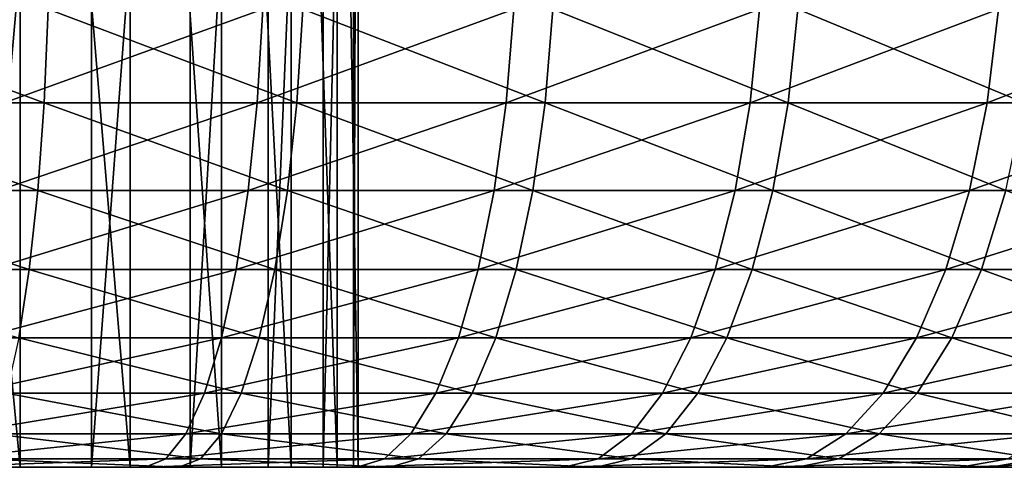
# Model space of a CAD drawing. Extents: x 0 to 475, y 0 to 366.
# Drawn here: x 440 to 445, y 0 to 2 of the extents above; entities that cross this region are included whole.
import ezdxf

# ---------------------------------------------------------------- set-up
doc = ezdxf.new("R2010")
doc.units = 0

msp = doc.modelspace()

# ---------------------------------------------------------------- linework, layer by layer
for points in [[(440.198303, 6.999999, 375.601288), (440.198303, 0, 375.601288), (439.531891, 6.999999, 376.015106)], [(439.531891, 6.999999, 376.015106), (440.198303, 0, 375.601288), (439.531891, 0, 376.015106)], [(440.198303, 6.999999, 43.601299), (440.198303, 0, 43.601299), (439.531891, 6.999999, 44.015141)], [(439.531891, 6.999999, 44.015141), (440.198303, 0, 43.601299), (439.531891, 0, 44.015141)], [(439.961212, 6.999999, 368.232697), (439.961212, 0, 368.232697), (440.578003, 6.999999, 368.717407)], [(440.578003, 6.999999, 368.717407), (439.961212, 0, 368.232697), (440.578003, 0, 368.717407)], [(439.961212, 6.999999, 36.232738), (439.961212, 0, 36.232738), (440.578003, 6.999999, 36.717369)], [(440.578003, 6.999999, 36.717369), (439.961212, 0, 36.232738), (440.578003, 0, 36.717369)], [(440.782593, 6.999999, 375.078003), (440.782593, 0, 375.078003), (440.198303, 6.999999, 375.601288)], [(440.198303, 6.999999, 375.601288), (440.782593, 0, 375.078003), (440.198303, 0, 375.601288)], [(440.782593, 6.999999, 43.078041), (440.782593, 0, 43.078041), (440.198303, 6.999999, 43.601299)], [(440.198303, 6.999999, 43.601299), (440.782593, 0, 43.078041), (440.198303, 0, 43.601299)], [(440.578003, 6.999999, 368.717407), (440.578003, 0, 368.717407), (441.101288, 6.999999, 369.301697)], [(441.101288, 6.999999, 369.301697), (440.578003, 0, 368.717407), (441.101288, 0, 369.301697)], [(440.578003, 6.999999, 36.717369), (440.578003, 0, 36.717369), (441.101288, 6.999999, 37.301731)], [(441.101288, 6.999999, 37.301731), (440.578003, 0, 36.717369), (441.101288, 0, 37.301731)], [(441.267303, 6.999999, 374.461212), (441.267303, 0, 374.461212), (440.782593, 6.999999, 375.078003)], [(440.782593, 6.999999, 375.078003), (441.267303, 0, 374.461212), (440.782593, 0, 375.078003)], [(441.267303, 6.999999, 42.46125), (441.267303, 0, 42.46125), (440.782593, 6.999999, 43.078041)], [(440.782593, 6.999999, 43.078041), (441.267303, 0, 42.46125), (440.782593, 0, 43.078041)], [(441.101288, 6.999999, 369.301697), (441.101288, 0, 369.301697), (441.515106, 6.999999, 369.968109)], [(441.515106, 6.999999, 369.968109), (441.101288, 0, 369.301697), (441.515106, 0, 369.968109)], [(441.101288, 6.999999, 37.301731), (441.101288, 0, 37.301731), (441.515106, 6.999999, 37.968079)], [(441.515106, 6.999999, 37.968079), (441.101288, 0, 37.301731), (441.515106, 0, 37.968079)], [(441.63739, 6.999999, 373.769714), (441.63739, 0, 373.769714), (441.267303, 6.999999, 374.461212)], [(441.267303, 6.999999, 374.461212), (441.63739, 0, 373.769714), (441.267303, 0, 374.461212)], [(441.63739, 6.999999, 41.76968), (441.63739, 0, 41.76968), (441.267303, 6.999999, 42.46125)], [(441.267303, 6.999999, 42.46125), (441.63739, 0, 41.76968), (441.267303, 0, 42.46125)], [(441.515106, 6.999999, 369.968109), (441.515106, 0, 369.968109), (441.807007, 6.999999, 370.696198)], [(441.807007, 6.999999, 370.696198), (441.515106, 0, 369.968109), (441.807007, 0, 370.696198)], [(441.515106, 6.999999, 37.968079), (441.515106, 0, 37.968079), (441.807007, 6.999999, 38.696171)], [(441.807007, 6.999999, 38.696171), (441.515106, 0, 37.968079), (441.807007, 0, 38.696171)], [(441.881897, 6.999999, 373.024292), (441.881897, 0, 373.024292), (441.63739, 6.999999, 373.769714)], [(441.63739, 6.999999, 373.769714), (441.881897, 0, 373.024292), (441.63739, 0, 373.769714)], [(441.881897, 6.999999, 41.024342), (441.881897, 0, 41.024342), (441.63739, 6.999999, 41.76968)], [(441.63739, 6.999999, 41.76968), (441.881897, 0, 41.024342), (441.63739, 0, 41.76968)], [(441.807007, 6.999999, 370.696198), (441.807007, 0, 370.696198), (441.967896, 6.999999, 371.463898)], [(441.967896, 6.999999, 371.463898), (441.807007, 0, 370.696198), (441.967896, 0, 371.463898)], [(441.807007, 6.999999, 38.696171), (441.807007, 0, 38.696171), (441.967896, 6.999999, 39.463879)], [(441.967896, 6.999999, 39.463879), (441.807007, 0, 38.696171), (441.967896, 0, 39.463879)], [(441.993195, 6.999999, 372.247894), (441.993195, 0, 372.247894), (441.881897, 6.999999, 373.024292)], [(441.881897, 6.999999, 373.024292), (441.993195, 0, 372.247894), (441.881897, 0, 373.024292)], [(441.993195, 6.999999, 40.247871), (441.993195, 0, 40.247871), (441.881897, 6.999999, 41.024342)], [(441.881897, 6.999999, 41.024342), (441.993195, 0, 40.247871), (441.881897, 0, 41.024342)], [(441.967896, 6.999999, 371.463898), (441.967896, 0, 371.463898), (441.993195, 6.999999, 372.247894)], [(441.993195, 6.999999, 372.247894), (441.967896, 0, 371.463898), (441.993195, 0, 372.247894)], [(441.967896, 6.999999, 39.463879), (441.967896, 0, 39.463879), (441.993195, 6.999999, 40.247871)], [(441.993195, 6.999999, 40.247871), (441.967896, 0, 39.463879), (441.993195, 0, 40.247871)], [(440.326813, 1.935765, 390.467194), (438.982391, 2.433285, 390.764893), (438.971313, 1.935765, 390.624207)], [(440.326813, 1.935765, 58.467152), (438.982391, 2.433285, 58.764889), (438.971313, 1.935765, 58.624222)], [(440.348114, 2.433285, 390.606598), (438.982391, 2.433285, 390.764893), (440.326813, 1.935765, 390.467194)], [(440.348114, 2.433285, 58.606621), (438.982391, 2.433285, 58.764889), (440.326813, 1.935765, 58.467152)], [(441.456787, 1.935765, 353.741608), (440.113403, 1.935765, 353.501495), (441.486603, 2.433285, 353.603699)], [(441.486603, 2.433285, 353.603699), (440.113403, 1.935765, 353.501495), (440.133209, 2.433285, 353.361694)], [(441.456787, 1.935765, 21.74157), (440.113403, 1.935765, 21.50145), (441.486603, 2.433285, 21.60367)], [(441.486603, 2.433285, 21.60367), (440.113403, 1.935765, 21.50145), (440.133209, 2.433285, 21.36174)], [(440.326813, 1.935765, 390.467194), (441.667297, 1.935765, 390.211487), (440.348114, 2.433285, 390.606598)], [(440.326813, 1.935765, 58.467152), (441.667297, 1.935765, 58.21154), (440.348114, 2.433285, 58.606621)], [(440.348114, 2.433285, 390.606598), (441.667297, 1.935765, 390.211487), (441.698792, 2.433285, 390.349091)], [(440.348114, 2.433285, 58.606621), (441.667297, 1.935765, 58.21154), (441.698792, 2.433285, 58.349091)], [(441.486603, 2.433285, 353.603699), (442.818787, 2.433285, 353.943787), (441.456787, 1.935765, 353.741608)], [(441.456787, 1.935765, 353.741608), (442.818787, 2.433285, 353.943787), (442.778992, 1.935765, 354.079102)], [(441.486603, 2.433285, 21.60367), (442.818787, 2.433285, 21.94375), (441.456787, 1.935765, 21.74157)], [(441.456787, 1.935765, 21.74157), (442.818787, 2.433285, 21.94375), (442.778992, 1.935765, 22.0791)], [(441.667297, 1.935765, 390.211487), (442.985504, 1.935765, 389.858795), (441.698792, 2.433285, 390.349091)], [(441.667297, 1.935765, 58.21154), (442.985504, 1.935765, 57.858768), (441.698792, 2.433285, 58.349091)], [(441.698792, 2.433285, 390.349091), (442.985504, 1.935765, 389.858795), (443.026886, 2.433285, 389.993591)], [(441.698792, 2.433285, 58.349091), (442.985504, 1.935765, 57.858768), (443.026886, 2.433285, 57.993649)], [(442.818787, 2.433285, 353.943787), (444.122711, 2.433285, 354.380188), (442.778992, 1.935765, 354.079102)], [(442.778992, 1.935765, 354.079102), (444.122711, 2.433285, 354.380188), (444.072998, 1.935765, 354.512207)], [(442.818787, 2.433285, 21.94375), (444.122711, 2.433285, 22.380171), (442.778992, 1.935765, 22.0791)], [(442.778992, 1.935765, 22.0791), (444.122711, 2.433285, 22.380171), (444.072998, 1.935765, 22.512239)], [(444.274506, 1.935765, 389.410706), (443.026886, 2.433285, 389.993591), (442.985504, 1.935765, 389.858795)], [(444.274506, 1.935765, 57.410702), (443.026886, 2.433285, 57.993649), (442.985504, 1.935765, 57.858768)], [(444.325714, 2.433285, 389.542206), (443.026886, 2.433285, 389.993591), (444.274506, 1.935765, 389.410706)], [(444.325714, 2.433285, 57.542198), (443.026886, 2.433285, 57.993649), (444.274506, 1.935765, 57.410702)], [(444.122711, 2.433285, 354.380188), (445.391205, 2.433285, 354.910614), (444.072998, 1.935765, 354.512207)], [(444.072998, 1.935765, 354.512207), (445.391205, 2.433285, 354.910614), (445.332001, 1.935765, 355.038696)], [(444.122711, 2.433285, 22.380171), (445.391205, 2.433285, 22.910589), (444.072998, 1.935765, 22.512239)], [(444.072998, 1.935765, 22.512239), (445.391205, 2.433285, 22.910589), (445.332001, 1.935765, 23.0387)], [(444.274506, 1.935765, 389.410706), (445.527313, 1.935765, 388.86969), (444.325714, 2.433285, 389.542206)], [(444.274506, 1.935765, 57.410702), (445.527313, 1.935765, 56.869759), (444.325714, 2.433285, 57.542198)], [(444.325714, 2.433285, 389.542206), (445.527313, 1.935765, 388.86969), (445.587891, 2.433285, 388.997192)], [(444.325714, 2.433285, 57.542198), (445.527313, 1.935765, 56.869759), (445.587891, 2.433285, 56.997169)], [(446.549194, 1.935765, 355.655701), (445.332001, 1.935765, 355.038696), (446.617615, 2.433285, 355.532196)], [(446.617615, 2.433285, 355.532196), (445.332001, 1.935765, 355.038696), (445.391205, 2.433285, 354.910614)], [(446.549194, 1.935765, 23.655649), (445.332001, 1.935765, 23.0387), (446.617615, 2.433285, 23.532209)], [(446.617615, 2.433285, 23.532209), (445.332001, 1.935765, 23.0387), (445.391205, 2.433285, 22.910589)], [(440.292908, 1.46988, 390.2453), (438.971313, 1.935765, 390.624207), (438.953613, 1.46988, 390.400513)], [(440.292908, 1.46988, 58.245289), (438.971313, 1.935765, 58.624222), (438.953613, 1.46988, 58.400478)], [(440.326813, 1.935765, 390.467194), (438.971313, 1.935765, 390.624207), (440.292908, 1.46988, 390.2453)], [(440.326813, 1.935765, 58.467152), (438.971313, 1.935765, 58.624222), (440.292908, 1.46988, 58.245289)], [(441.40921, 1.46988, 353.960907), (440.082001, 1.46988, 353.723694), (441.456787, 1.935765, 353.741608)], [(441.456787, 1.935765, 353.741608), (440.082001, 1.46988, 353.723694), (440.113403, 1.935765, 353.501495)], [(441.40921, 1.46988, 21.960911), (440.082001, 1.46988, 21.72369), (441.456787, 1.935765, 21.74157)], [(441.456787, 1.935765, 21.74157), (440.082001, 1.46988, 21.72369), (440.113403, 1.935765, 21.50145)], [(440.292908, 1.46988, 390.2453), (441.617188, 1.46988, 389.992798), (440.326813, 1.935765, 390.467194)], [(440.292908, 1.46988, 58.245289), (441.617188, 1.46988, 57.99276), (440.326813, 1.935765, 58.467152)], [(440.326813, 1.935765, 390.467194), (441.617188, 1.46988, 389.992798), (441.667297, 1.935765, 390.211487)], [(440.326813, 1.935765, 58.467152), (441.617188, 1.46988, 57.99276), (441.667297, 1.935765, 58.21154)], [(441.456787, 1.935765, 353.741608), (442.778992, 1.935765, 354.079102), (441.40921, 1.46988, 353.960907)], [(441.40921, 1.46988, 353.960907), (442.778992, 1.935765, 354.079102), (442.715607, 1.46988, 354.294403)], [(441.456787, 1.935765, 21.74157), (442.778992, 1.935765, 22.0791), (441.40921, 1.46988, 21.960911)], [(441.40921, 1.46988, 21.960911), (442.778992, 1.935765, 22.0791), (442.715607, 1.46988, 22.294399)], [(441.617188, 1.46988, 389.992798), (442.919586, 1.46988, 389.644196), (441.667297, 1.935765, 390.211487)], [(441.617188, 1.46988, 57.99276), (442.919586, 1.46988, 57.644218), (441.667297, 1.935765, 58.21154)], [(441.667297, 1.935765, 390.211487), (442.919586, 1.46988, 389.644196), (442.985504, 1.935765, 389.858795)], [(441.667297, 1.935765, 58.21154), (442.919586, 1.46988, 57.644218), (442.985504, 1.935765, 57.858768)], [(442.778992, 1.935765, 354.079102), (444.072998, 1.935765, 354.512207), (442.715607, 1.46988, 354.294403)], [(442.715607, 1.46988, 354.294403), (444.072998, 1.935765, 354.512207), (443.99411, 1.46988, 354.72229)], [(442.778992, 1.935765, 22.0791), (444.072998, 1.935765, 22.512239), (442.715607, 1.46988, 22.294399)], [(442.715607, 1.46988, 22.294399), (444.072998, 1.935765, 22.512239), (443.99411, 1.46988, 22.72233)], [(444.193115, 1.46988, 389.201508), (442.985504, 1.935765, 389.858795), (442.919586, 1.46988, 389.644196)], [(444.193115, 1.46988, 57.20153), (442.985504, 1.935765, 57.858768), (442.919586, 1.46988, 57.644218)], [(444.274506, 1.935765, 389.410706), (442.985504, 1.935765, 389.858795), (444.193115, 1.46988, 389.201508)], [(444.274506, 1.935765, 57.410702), (442.985504, 1.935765, 57.858768), (444.193115, 1.46988, 57.20153)], [(444.072998, 1.935765, 354.512207), (445.332001, 1.935765, 355.038696), (443.99411, 1.46988, 354.72229)], [(443.99411, 1.46988, 354.72229), (445.332001, 1.935765, 355.038696), (445.237915, 1.46988, 355.242493)], [(444.072998, 1.935765, 22.512239), (445.332001, 1.935765, 23.0387), (443.99411, 1.46988, 22.72233)], [(443.99411, 1.46988, 22.72233), (445.332001, 1.935765, 23.0387), (445.237915, 1.46988, 23.24247)], [(444.193115, 1.46988, 389.201508), (445.430908, 1.46988, 388.667114), (444.274506, 1.935765, 389.410706)], [(444.193115, 1.46988, 57.20153), (445.430908, 1.46988, 56.667091), (444.274506, 1.935765, 57.410702)], [(444.274506, 1.935765, 389.410706), (445.430908, 1.46988, 388.667114), (445.527313, 1.935765, 388.86969)], [(444.274506, 1.935765, 57.410702), (445.430908, 1.46988, 56.667091), (445.527313, 1.935765, 56.869759)], [(446.440491, 1.46988, 355.85199), (445.237915, 1.46988, 355.242493), (446.549194, 1.935765, 355.655701)], [(446.549194, 1.935765, 355.655701), (445.237915, 1.46988, 355.242493), (445.332001, 1.935765, 355.038696)], [(446.440491, 1.46988, 23.852011), (445.237915, 1.46988, 23.24247), (446.549194, 1.935765, 23.655649)], [(446.549194, 1.935765, 23.655649), (445.237915, 1.46988, 23.24247), (445.332001, 1.935765, 23.0387)], [(440.247314, 1.049444, 389.947601), (438.953613, 1.46988, 390.400513), (438.929901, 1.049444, 390.100311)], [(440.247314, 1.049444, 57.947639), (438.953613, 1.46988, 58.400478), (438.929901, 1.049444, 58.1003)], [(440.292908, 1.46988, 390.2453), (438.953613, 1.46988, 390.400513), (440.247314, 1.049444, 389.947601)], [(440.292908, 1.46988, 58.245289), (438.953613, 1.46988, 58.400478), (440.247314, 1.049444, 57.947639)], [(441.345398, 1.049444, 354.255188), (440.039886, 1.049444, 354.02179), (441.40921, 1.46988, 353.960907)], [(441.40921, 1.46988, 353.960907), (440.039886, 1.049444, 354.02179), (440.082001, 1.46988, 353.723694)], [(441.345398, 1.049444, 22.255211), (440.039886, 1.049444, 22.021839), (441.40921, 1.46988, 21.960911)], [(441.40921, 1.46988, 21.960911), (440.039886, 1.049444, 22.021839), (440.082001, 1.46988, 21.72369)], [(440.247314, 1.049444, 389.947601), (441.549988, 1.049444, 389.699188), (440.292908, 1.46988, 390.2453)], [(440.247314, 1.049444, 57.947639), (441.549988, 1.049444, 57.699219), (440.292908, 1.46988, 58.245289)], [(440.292908, 1.46988, 390.2453), (441.549988, 1.049444, 389.699188), (441.617188, 1.46988, 389.992798)], [(440.292908, 1.46988, 58.245289), (441.549988, 1.049444, 57.699219), (441.617188, 1.46988, 57.99276)], [(441.40921, 1.46988, 353.960907), (442.715607, 1.46988, 354.294403), (441.345398, 1.049444, 354.255188)], [(441.345398, 1.049444, 354.255188), (442.715607, 1.46988, 354.294403), (442.630493, 1.049444, 354.583191)], [(441.40921, 1.46988, 21.960911), (442.715607, 1.46988, 22.294399), (441.345398, 1.049444, 22.255211)], [(441.345398, 1.049444, 22.255211), (442.715607, 1.46988, 22.294399), (442.630493, 1.049444, 22.58325)], [(441.549988, 1.049444, 389.699188), (442.831207, 1.049444, 389.356415), (441.617188, 1.46988, 389.992798)], [(441.549988, 1.049444, 57.699219), (442.831207, 1.049444, 57.356369), (441.617188, 1.46988, 57.99276)], [(441.617188, 1.46988, 389.992798), (442.831207, 1.049444, 389.356415), (442.919586, 1.46988, 389.644196)], [(441.617188, 1.46988, 57.99276), (442.831207, 1.049444, 57.356369), (442.919586, 1.46988, 57.644218)], [(442.715607, 1.46988, 354.294403), (443.99411, 1.46988, 354.72229), (442.630493, 1.049444, 354.583191)], [(442.630493, 1.049444, 354.583191), (443.99411, 1.46988, 354.72229), (443.888092, 1.049444, 355.004211)], [(442.715607, 1.46988, 22.294399), (443.99411, 1.46988, 22.72233), (442.630493, 1.049444, 22.58325)], [(442.630493, 1.049444, 22.58325), (443.99411, 1.46988, 22.72233), (443.888092, 1.049444, 23.0042)], [(444.083893, 1.049444, 388.920898), (442.919586, 1.46988, 389.644196), (442.831207, 1.049444, 389.356415)], [(444.083893, 1.049444, 56.920921), (442.919586, 1.46988, 57.644218), (442.831207, 1.049444, 57.356369)], [(444.193115, 1.46988, 389.201508), (442.919586, 1.46988, 389.644196), (444.083893, 1.049444, 388.920898)], [(444.193115, 1.46988, 57.20153), (442.919586, 1.46988, 57.644218), (444.083893, 1.049444, 56.920921)], [(443.99411, 1.46988, 354.72229), (445.237915, 1.46988, 355.242493), (443.888092, 1.049444, 355.004211)], [(443.888092, 1.049444, 355.004211), (445.237915, 1.46988, 355.242493), (445.111694, 1.049444, 355.5159)], [(443.99411, 1.46988, 22.72233), (445.237915, 1.46988, 23.24247), (443.888092, 1.049444, 23.0042)], [(443.888092, 1.049444, 23.0042), (445.237915, 1.46988, 23.24247), (445.111694, 1.049444, 23.51585)], [(444.083893, 1.049444, 388.920898), (445.301514, 1.049444, 388.395203), (444.193115, 1.46988, 389.201508)], [(444.083893, 1.049444, 56.920921), (445.301514, 1.049444, 56.395168), (444.193115, 1.46988, 57.20153)], [(444.193115, 1.46988, 389.201508), (445.301514, 1.049444, 388.395203), (445.430908, 1.46988, 388.667114)], [(444.193115, 1.46988, 57.20153), (445.301514, 1.049444, 56.395168), (445.430908, 1.46988, 56.667091)], [(446.294708, 1.049444, 356.115387), (445.111694, 1.049444, 355.5159), (446.440491, 1.46988, 355.85199)], [(446.440491, 1.46988, 355.85199), (445.111694, 1.049444, 355.5159), (445.237915, 1.46988, 355.242493)], [(446.294708, 1.049444, 24.11544), (445.111694, 1.049444, 23.51585), (446.440491, 1.46988, 23.852011)], [(446.440491, 1.46988, 23.852011), (445.111694, 1.049444, 23.51585), (445.237915, 1.46988, 23.24247)], [(446.477509, 1.049444, 387.782013), (445.430908, 1.46988, 388.667114), (445.301514, 1.049444, 388.395203)], [(446.477509, 1.049444, 55.781979), (445.430908, 1.46988, 56.667091), (445.301514, 1.049444, 56.395168)], [(440.247314, 1.049444, 389.947601), (438.929901, 1.049444, 390.100311), (440.191498, 0.686988, 389.583008)], [(440.247314, 1.049444, 57.947639), (438.929901, 1.049444, 58.1003), (440.191498, 0.686988, 57.583031)], [(441.267303, 0.686988, 354.615692), (439.988312, 0.686988, 354.387085), (441.345398, 1.049444, 354.255188)], [(441.345398, 1.049444, 354.255188), (439.988312, 0.686988, 354.387085), (440.039886, 1.049444, 354.02179)], [(441.267303, 0.686988, 22.61569), (439.988312, 0.686988, 22.38707), (441.345398, 1.049444, 22.255211)], [(441.345398, 1.049444, 22.255211), (439.988312, 0.686988, 22.38707), (440.039886, 1.049444, 22.021839)], [(440.191498, 0.686988, 389.583008), (441.467804, 0.686988, 389.339691), (440.247314, 1.049444, 389.947601)], [(440.191498, 0.686988, 57.583031), (441.467804, 0.686988, 57.339668), (440.247314, 1.049444, 57.947639)], [(440.247314, 1.049444, 389.947601), (441.467804, 0.686988, 389.339691), (441.549988, 1.049444, 389.699188)], [(440.247314, 1.049444, 57.947639), (441.467804, 0.686988, 57.339668), (441.549988, 1.049444, 57.699219)], [(441.345398, 1.049444, 354.255188), (442.630493, 1.049444, 354.583191), (441.267303, 0.686988, 354.615692)], [(441.267303, 0.686988, 354.615692), (442.630493, 1.049444, 354.583191), (442.526215, 0.686988, 354.937103)], [(441.345398, 1.049444, 22.255211), (442.630493, 1.049444, 22.58325), (441.267303, 0.686988, 22.61569)], [(441.267303, 0.686988, 22.61569), (442.630493, 1.049444, 22.58325), (442.526215, 0.686988, 22.937059)], [(441.467804, 0.686988, 389.339691), (442.7229, 0.686988, 389.003815), (441.549988, 1.049444, 389.699188)], [(441.467804, 0.686988, 57.339668), (442.7229, 0.686988, 57.00378), (441.549988, 1.049444, 57.699219)], [(441.549988, 1.049444, 389.699188), (442.7229, 0.686988, 389.003815), (442.831207, 1.049444, 389.356415)], [(441.549988, 1.049444, 57.699219), (442.7229, 0.686988, 57.00378), (442.831207, 1.049444, 57.356369)], [(442.630493, 1.049444, 354.583191), (443.888092, 1.049444, 355.004211), (442.526215, 0.686988, 354.937103)], [(442.526215, 0.686988, 354.937103), (443.888092, 1.049444, 355.004211), (443.758392, 0.686988, 355.349487)], [(442.630493, 1.049444, 22.58325), (443.888092, 1.049444, 23.0042), (442.526215, 0.686988, 22.937059)], [(442.526215, 0.686988, 22.937059), (443.888092, 1.049444, 23.0042), (443.758392, 0.686988, 23.34948)], [(443.950195, 0.686988, 388.577209), (442.831207, 1.049444, 389.356415), (442.7229, 0.686988, 389.003815)], [(443.950195, 0.686988, 56.577179), (442.831207, 1.049444, 57.356369), (442.7229, 0.686988, 57.00378)], [(444.083893, 1.049444, 388.920898), (442.831207, 1.049444, 389.356415), (443.950195, 0.686988, 388.577209)], [(444.083893, 1.049444, 56.920921), (442.831207, 1.049444, 57.356369), (443.950195, 0.686988, 56.577179)], [(443.888092, 1.049444, 355.004211), (445.111694, 1.049444, 355.5159), (443.758392, 0.686988, 355.349487)], [(443.758392, 0.686988, 355.349487), (445.111694, 1.049444, 355.5159), (444.957092, 0.686988, 355.850708)], [(443.888092, 1.049444, 23.0042), (445.111694, 1.049444, 23.51585), (443.758392, 0.686988, 23.34948)], [(443.758392, 0.686988, 23.34948), (445.111694, 1.049444, 23.51585), (444.957092, 0.686988, 23.850719)], [(443.950195, 0.686988, 388.577209), (445.143005, 0.686988, 388.062103), (444.083893, 1.049444, 388.920898)], [(443.950195, 0.686988, 56.577179), (445.143005, 0.686988, 56.062119), (444.083893, 1.049444, 56.920921)], [(444.083893, 1.049444, 388.920898), (445.143005, 0.686988, 388.062103), (445.301514, 1.049444, 388.395203)], [(444.083893, 1.049444, 56.920921), (445.143005, 0.686988, 56.062119), (445.301514, 1.049444, 56.395168)], [(446.115997, 0.686988, 356.43811), (444.957092, 0.686988, 355.850708), (446.294708, 1.049444, 356.115387)], [(446.294708, 1.049444, 356.115387), (444.957092, 0.686988, 355.850708), (445.111694, 1.049444, 355.5159)], [(446.115997, 0.686988, 24.438129), (444.957092, 0.686988, 23.850719), (446.294708, 1.049444, 24.11544)], [(446.294708, 1.049444, 24.11544), (444.957092, 0.686988, 23.850719), (445.111694, 1.049444, 23.51585)], [(446.295105, 0.686988, 387.461395), (445.301514, 1.049444, 388.395203), (445.143005, 0.686988, 388.062103)], [(446.295105, 0.686988, 55.461361), (445.301514, 1.049444, 56.395168), (445.143005, 0.686988, 56.062119)], [(446.477509, 1.049444, 387.782013), (445.301514, 1.049444, 388.395203), (446.295105, 0.686988, 387.461395)], [(446.477509, 1.049444, 55.781979), (445.301514, 1.049444, 56.395168), (446.295105, 0.686988, 55.461361)], [(441.177185, 0.393242, 355.031708), (439.928802, 0.393242, 354.808502), (441.267303, 0.686988, 354.615692)], [(441.267303, 0.686988, 354.615692), (439.928802, 0.393242, 354.808502), (439.988312, 0.686988, 354.387085)], [(441.177185, 0.393242, 23.031651), (439.928802, 0.393242, 22.80851), (441.267303, 0.686988, 22.61569)], [(441.267303, 0.686988, 22.61569), (439.928802, 0.393242, 22.80851), (439.988312, 0.686988, 22.38707)], [(440.127106, 0.393242, 389.162292), (441.372803, 0.393242, 388.924805), (440.191498, 0.686988, 389.583008)], [(440.127106, 0.393242, 57.162312), (441.372803, 0.393242, 56.924782), (440.191498, 0.686988, 57.583031)], [(440.191498, 0.686988, 389.583008), (441.372803, 0.393242, 388.924805), (441.467804, 0.686988, 389.339691)], [(440.191498, 0.686988, 57.583031), (441.372803, 0.393242, 56.924782), (441.467804, 0.686988, 57.339668)], [(441.267303, 0.686988, 354.615692), (442.526215, 0.686988, 354.937103), (441.177185, 0.393242, 355.031708)], [(441.177185, 0.393242, 355.031708), (442.526215, 0.686988, 354.937103), (442.406006, 0.393242, 355.345306)], [(441.267303, 0.686988, 22.61569), (442.526215, 0.686988, 22.937059), (441.177185, 0.393242, 23.031651)], [(441.177185, 0.393242, 23.031651), (442.526215, 0.686988, 22.937059), (442.406006, 0.393242, 23.345341)], [(441.372803, 0.393242, 388.924805), (442.5979, 0.393242, 388.596893), (441.467804, 0.686988, 389.339691)], [(441.372803, 0.393242, 56.924782), (442.5979, 0.393242, 56.59692), (441.467804, 0.686988, 57.339668)], [(441.467804, 0.686988, 389.339691), (442.5979, 0.393242, 388.596893), (442.7229, 0.686988, 389.003815)], [(441.467804, 0.686988, 57.339668), (442.5979, 0.393242, 56.59692), (442.7229, 0.686988, 57.00378)], [(442.526215, 0.686988, 354.937103), (443.758392, 0.686988, 355.349487), (442.406006, 0.393242, 355.345306)], [(442.406006, 0.393242, 355.345306), (443.758392, 0.686988, 355.349487), (443.608612, 0.393242, 355.747894)], [(442.526215, 0.686988, 22.937059), (443.758392, 0.686988, 23.34948), (442.406006, 0.393242, 23.345341)], [(442.406006, 0.393242, 23.345341), (443.758392, 0.686988, 23.34948), (443.608612, 0.393242, 23.747881)], [(443.795807, 0.393242, 388.180511), (442.7229, 0.686988, 389.003815), (442.5979, 0.393242, 388.596893)], [(443.795807, 0.393242, 56.180519), (442.7229, 0.686988, 57.00378), (442.5979, 0.393242, 56.59692)], [(443.950195, 0.686988, 388.577209), (442.7229, 0.686988, 389.003815), (443.795807, 0.393242, 388.180511)], [(443.950195, 0.686988, 56.577179), (442.7229, 0.686988, 57.00378), (443.795807, 0.393242, 56.180519)], [(443.758392, 0.686988, 355.349487), (444.957092, 0.686988, 355.850708), (443.608612, 0.393242, 355.747894)], [(443.608612, 0.393242, 355.747894), (444.957092, 0.686988, 355.850708), (444.778595, 0.393242, 356.237091)], [(443.758392, 0.686988, 23.34948), (444.957092, 0.686988, 23.850719), (443.608612, 0.393242, 23.747881)], [(443.608612, 0.393242, 23.747881), (444.957092, 0.686988, 23.850719), (444.778595, 0.393242, 24.237141)], [(443.795807, 0.393242, 388.180511), (444.960114, 0.393242, 387.677795), (443.950195, 0.686988, 388.577209)], [(443.795807, 0.393242, 56.180519), (444.960114, 0.393242, 55.677792), (443.950195, 0.686988, 56.577179)], [(443.950195, 0.686988, 388.577209), (444.960114, 0.393242, 387.677795), (445.143005, 0.686988, 388.062103)], [(443.950195, 0.686988, 56.577179), (444.960114, 0.393242, 55.677792), (445.143005, 0.686988, 56.062119)], [(445.90979, 0.393242, 356.810486), (444.778595, 0.393242, 356.237091), (446.115997, 0.686988, 356.43811)], [(446.115997, 0.686988, 356.43811), (444.778595, 0.393242, 356.237091), (444.957092, 0.686988, 355.850708)], [(445.90979, 0.393242, 24.81049), (444.778595, 0.393242, 24.237141), (446.115997, 0.686988, 24.438129)], [(446.115997, 0.686988, 24.438129), (444.778595, 0.393242, 24.237141), (444.957092, 0.686988, 23.850719)], [(446.084595, 0.393242, 387.0914), (445.143005, 0.686988, 388.062103), (444.960114, 0.393242, 387.677795)], [(446.084595, 0.393242, 55.091412), (445.143005, 0.686988, 56.062119), (444.960114, 0.393242, 55.677792)], [(446.295105, 0.686988, 387.461395), (445.143005, 0.686988, 388.062103), (446.084595, 0.393242, 387.0914)], [(446.295105, 0.686988, 55.461361), (445.143005, 0.686988, 56.062119), (446.084595, 0.393242, 55.091412)], [(441.077698, 0.176966, 355.490692), (439.863007, 0.176966, 355.27359), (441.177185, 0.393242, 355.031708)], [(441.177185, 0.393242, 355.031708), (439.863007, 0.176966, 355.27359), (439.928802, 0.393242, 354.808502)], [(441.077698, 0.176966, 23.49074), (439.863007, 0.176966, 23.273621), (441.177185, 0.393242, 23.031651)], [(441.177185, 0.393242, 23.031651), (439.863007, 0.176966, 23.273621), (439.928802, 0.393242, 22.80851)], [(440.056, 0.176966, 388.697998), (441.268097, 0.176966, 388.466888), (440.127106, 0.393242, 389.162292)], [(440.056, 0.176966, 56.697979), (441.268097, 0.176966, 56.466862), (440.127106, 0.393242, 57.162312)], [(440.127106, 0.393242, 389.162292), (441.268097, 0.176966, 388.466888), (441.372803, 0.393242, 388.924805)], [(440.127106, 0.393242, 57.162312), (441.268097, 0.176966, 56.466862), (441.372803, 0.393242, 56.924782)], [(441.177185, 0.393242, 355.031708), (442.406006, 0.393242, 355.345306), (441.077698, 0.176966, 355.490692)], [(441.077698, 0.176966, 355.490692), (442.406006, 0.393242, 355.345306), (442.273193, 0.176966, 355.795898)], [(441.177185, 0.393242, 23.031651), (442.406006, 0.393242, 23.345341), (441.077698, 0.176966, 23.49074)], [(441.077698, 0.176966, 23.49074), (442.406006, 0.393242, 23.345341), (442.273193, 0.176966, 23.795931)], [(441.268097, 0.176966, 388.466888), (442.459991, 0.176966, 388.147888), (441.372803, 0.393242, 388.924805)], [(441.268097, 0.176966, 56.466862), (442.459991, 0.176966, 56.147888), (441.372803, 0.393242, 56.924782)], [(441.372803, 0.393242, 388.924805), (442.459991, 0.176966, 388.147888), (442.5979, 0.393242, 388.596893)], [(441.372803, 0.393242, 56.924782), (442.459991, 0.176966, 56.147888), (442.5979, 0.393242, 56.59692)], [(442.406006, 0.393242, 355.345306), (443.608612, 0.393242, 355.747894), (442.273193, 0.176966, 355.795898)], [(442.273193, 0.176966, 355.795898), (443.608612, 0.393242, 355.747894), (443.443298, 0.176966, 356.187592)], [(442.406006, 0.393242, 23.345341), (443.608612, 0.393242, 23.747881), (442.273193, 0.176966, 23.795931)], [(442.273193, 0.176966, 23.795931), (443.608612, 0.393242, 23.747881), (443.443298, 0.176966, 24.18758)], [(443.625488, 0.176966, 387.742798), (442.5979, 0.393242, 388.596893), (442.459991, 0.176966, 388.147888)], [(443.625488, 0.176966, 55.74276), (442.5979, 0.393242, 56.59692), (442.459991, 0.176966, 56.147888)], [(443.795807, 0.393242, 388.180511), (442.5979, 0.393242, 388.596893), (443.625488, 0.176966, 387.742798)], [(443.795807, 0.393242, 56.180519), (442.5979, 0.393242, 56.59692), (443.625488, 0.176966, 55.74276)], [(443.608612, 0.393242, 355.747894), (444.778595, 0.393242, 356.237091), (443.443298, 0.176966, 356.187592)], [(443.443298, 0.176966, 356.187592), (444.778595, 0.393242, 356.237091), (444.581696, 0.176966, 356.663605)], [(443.608612, 0.393242, 23.747881), (444.778595, 0.393242, 24.237141), (443.443298, 0.176966, 24.18758)], [(443.443298, 0.176966, 24.18758), (444.778595, 0.393242, 24.237141), (444.581696, 0.176966, 24.663601)], [(443.625488, 0.176966, 387.742798), (444.758301, 0.176966, 387.253601), (443.795807, 0.393242, 388.180511)], [(443.625488, 0.176966, 55.74276), (444.758301, 0.176966, 55.25362), (443.795807, 0.393242, 56.180519)], [(443.795807, 0.393242, 388.180511), (444.758301, 0.176966, 387.253601), (444.960114, 0.393242, 387.677795)], [(443.795807, 0.393242, 56.180519), (444.758301, 0.176966, 55.25362), (444.960114, 0.393242, 55.677792)], [(445.682312, 0.176966, 357.221497), (444.581696, 0.176966, 356.663605), (445.90979, 0.393242, 356.810486)], [(445.90979, 0.393242, 356.810486), (444.581696, 0.176966, 356.663605), (444.778595, 0.393242, 356.237091)], [(445.682312, 0.176966, 25.221451), (444.581696, 0.176966, 24.663601), (445.90979, 0.393242, 24.81049)], [(445.90979, 0.393242, 24.81049), (444.581696, 0.176966, 24.663601), (444.778595, 0.393242, 24.237141)], [(445.852386, 0.176966, 386.683105), (444.960114, 0.393242, 387.677795), (444.758301, 0.176966, 387.253601)], [(445.852386, 0.176966, 54.683102), (444.960114, 0.393242, 55.677792), (444.758301, 0.176966, 55.25362)], [(446.084595, 0.393242, 387.0914), (444.960114, 0.393242, 387.677795), (445.852386, 0.176966, 386.683105)], [(446.084595, 0.393242, 55.091412), (444.960114, 0.393242, 55.677792), (445.852386, 0.176966, 54.683102)], [(440.971802, 0.044569, 355.979309), (439.793091, 0.044569, 355.768585), (441.077698, 0.176966, 355.490692)], [(441.077698, 0.176966, 355.490692), (439.793091, 0.044569, 355.768585), (439.863007, 0.176966, 355.27359)], [(440.971802, 0.044569, 23.979309), (439.793091, 0.044569, 23.76862), (441.077698, 0.176966, 23.49074)], [(441.077698, 0.176966, 23.49074), (439.793091, 0.044569, 23.76862), (439.863007, 0.176966, 23.273621)], [(439.980408, 0.044569, 388.203796), (441.156494, 0.044569, 387.979614), (440.056, 0.176966, 388.697998)], [(439.980408, 0.044569, 56.203838), (441.156494, 0.044569, 55.979549), (440.056, 0.176966, 56.697979)], [(440.056, 0.176966, 388.697998), (441.156494, 0.044569, 387.979614), (441.268097, 0.176966, 388.466888)], [(440.056, 0.176966, 56.697979), (441.156494, 0.044569, 55.979549), (441.268097, 0.176966, 56.466862)], [(441.077698, 0.176966, 355.490692), (442.273193, 0.176966, 355.795898), (440.971802, 0.044569, 355.979309)], [(440.971802, 0.044569, 355.979309), (442.273193, 0.176966, 355.795898), (442.131989, 0.044569, 356.275513)], [(441.077698, 0.176966, 23.49074), (442.273193, 0.176966, 23.795931), (440.971802, 0.044569, 23.979309)], [(440.971802, 0.044569, 23.979309), (442.273193, 0.176966, 23.795931), (442.131989, 0.044569, 24.275471)], [(441.156494, 0.044569, 387.979614), (442.313202, 0.044569, 387.670013), (441.268097, 0.176966, 388.466888)], [(441.156494, 0.044569, 55.979549), (442.313202, 0.044569, 55.670021), (441.268097, 0.176966, 56.466862)], [(441.268097, 0.176966, 388.466888), (442.313202, 0.044569, 387.670013), (442.459991, 0.176966, 388.147888)], [(441.268097, 0.176966, 56.466862), (442.313202, 0.044569, 55.670021), (442.459991, 0.176966, 56.147888)], [(442.273193, 0.176966, 355.795898), (443.443298, 0.176966, 356.187592), (442.131989, 0.044569, 356.275513)], [(442.131989, 0.044569, 356.275513), (443.443298, 0.176966, 356.187592), (443.267395, 0.044569, 356.655487)], [(442.273193, 0.176966, 23.795931), (443.443298, 0.176966, 24.18758), (442.131989, 0.044569, 24.275471)], [(442.131989, 0.044569, 24.275471), (443.443298, 0.176966, 24.18758), (443.267395, 0.044569, 24.655519)], [(443.444214, 0.044569, 387.276886), (442.459991, 0.176966, 388.147888), (442.313202, 0.044569, 387.670013)], [(443.444214, 0.044569, 55.276871), (442.459991, 0.176966, 56.147888), (442.313202, 0.044569, 55.670021)], [(443.625488, 0.176966, 387.742798), (442.459991, 0.176966, 388.147888), (443.444214, 0.044569, 387.276886)], [(443.625488, 0.176966, 55.74276), (442.459991, 0.176966, 56.147888), (443.444214, 0.044569, 55.276871)], [(443.443298, 0.176966, 356.187592), (444.581696, 0.176966, 356.663605), (443.267395, 0.044569, 356.655487)], [(443.267395, 0.044569, 356.655487), (444.581696, 0.176966, 356.663605), (444.372101, 0.044569, 357.117493)], [(443.443298, 0.176966, 24.18758), (444.581696, 0.176966, 24.663601), (443.267395, 0.044569, 24.655519)], [(443.267395, 0.044569, 24.655519), (444.581696, 0.176966, 24.663601), (444.372101, 0.044569, 25.11746)], [(443.444214, 0.044569, 387.276886), (444.543488, 0.044569, 386.802185), (443.625488, 0.176966, 387.742798)], [(443.444214, 0.044569, 55.276871), (444.543488, 0.044569, 54.802212), (443.625488, 0.176966, 55.74276)], [(443.625488, 0.176966, 387.742798), (444.543488, 0.044569, 386.802185), (444.758301, 0.176966, 387.253601)], [(443.625488, 0.176966, 55.74276), (444.543488, 0.044569, 54.802212), (444.758301, 0.176966, 55.25362)], [(445.440186, 0.044569, 357.658813), (444.372101, 0.044569, 357.117493), (445.682312, 0.176966, 357.221497)], [(445.682312, 0.176966, 357.221497), (444.372101, 0.044569, 357.117493), (444.581696, 0.176966, 356.663605)], [(445.440186, 0.044569, 25.6588), (444.372101, 0.044569, 25.11746), (445.682312, 0.176966, 25.221451)], [(445.682312, 0.176966, 25.221451), (444.372101, 0.044569, 25.11746), (444.581696, 0.176966, 24.663601)], [(445.605194, 0.044569, 386.248596), (444.758301, 0.176966, 387.253601), (444.543488, 0.044569, 386.802185)], [(445.605194, 0.044569, 54.248589), (444.758301, 0.176966, 55.25362), (444.543488, 0.044569, 54.802212)], [(445.852386, 0.176966, 386.683105), (444.758301, 0.176966, 387.253601), (445.605194, 0.044569, 386.248596)], [(445.852386, 0.176966, 54.683102), (444.758301, 0.176966, 55.25362), (445.605194, 0.044569, 54.248589)], [(438.803802, 0, 376.307007), (441.041595, 0, 387.477295), (438.036102, 0, 376.467987)], [(441.041595, 0, 387.477295), (439.902405, 0, 387.694611), (438.036102, 0, 376.467987)], [(438.803802, 0, 44.30698), (441.041595, 0, 55.477322), (438.036102, 0, 44.46796)], [(441.041595, 0, 55.477322), (439.902405, 0, 55.69455), (438.036102, 0, 44.46796)], [(443.086212, 0, 357.137787), (439.269714, 0, 367.86261), (438.524292, 0, 367.618103)], [(443.086212, 0, 357.137787), (438.524292, 0, 367.618103), (441.986389, 0, 356.769714)], [(438.524292, 0, 367.618103), (439.721008, 0, 356.278809), (440.862701, 0, 356.482788)], [(438.524292, 0, 367.618103), (440.862701, 0, 356.482788), (441.986389, 0, 356.769714)], [(443.086212, 0, 25.1378), (439.269714, 0, 35.862579), (438.524292, 0, 35.618141)], [(443.086212, 0, 25.1378), (438.524292, 0, 35.618141), (441.986389, 0, 24.76968)], [(438.524292, 0, 35.618141), (439.721008, 0, 24.278761), (440.862701, 0, 24.48283)], [(438.524292, 0, 35.618141), (440.862701, 0, 24.48283), (441.986389, 0, 24.76968)], [(439.531891, 0, 376.015106), (443.257385, 0, 386.796692), (438.803802, 0, 376.307007)], [(443.257385, 0, 386.796692), (442.161896, 0, 387.17749), (438.803802, 0, 376.307007)], [(438.803802, 0, 376.307007), (442.161896, 0, 387.17749), (441.041595, 0, 387.477295)], [(439.531891, 0, 44.015141), (443.257385, 0, 54.79673), (438.803802, 0, 44.30698)], [(443.257385, 0, 54.79673), (442.161896, 0, 55.177509), (438.803802, 0, 44.30698)], [(438.803802, 0, 44.30698), (442.161896, 0, 55.177509), (441.041595, 0, 55.477322)], [(445.190613, 0, 358.109497), (439.961212, 0, 368.232697), (439.269714, 0, 367.86261)], [(445.190613, 0, 358.109497), (439.269714, 0, 367.86261), (444.156097, 0, 357.585205)], [(444.156097, 0, 357.585205), (439.269714, 0, 367.86261), (443.086212, 0, 357.137787)], [(445.190613, 0, 26.109529), (439.961212, 0, 36.232738), (439.269714, 0, 35.862579)], [(445.190613, 0, 26.109529), (439.269714, 0, 35.862579), (444.156097, 0, 25.58522)], [(444.156097, 0, 25.58522), (439.269714, 0, 35.862579), (443.086212, 0, 25.1378)], [(444.322113, 0, 386.337006), (443.257385, 0, 386.796692), (439.531891, 0, 376.015106)], [(440.198303, 0, 375.601288), (446.336914, 0, 385.190887), (439.531891, 0, 376.015106)], [(439.531891, 0, 376.015106), (446.336914, 0, 385.190887), (445.350494, 0, 385.80069)], [(439.531891, 0, 376.015106), (445.350494, 0, 385.80069), (444.322113, 0, 386.337006)], [(444.322113, 0, 54.336979), (443.257385, 0, 54.79673), (439.531891, 0, 44.015141)], [(440.198303, 0, 43.601299), (446.336914, 0, 53.190891), (439.531891, 0, 44.015141)], [(439.531891, 0, 44.015141), (446.336914, 0, 53.190891), (445.350494, 0, 53.800758)], [(439.531891, 0, 44.015141), (445.350494, 0, 53.800758), (444.322113, 0, 54.336979)], [(440.862701, 0, 356.482788), (439.721008, 0, 356.278809), (440.971802, 0.044569, 355.979309)], [(440.971802, 0.044569, 355.979309), (439.721008, 0, 356.278809), (439.793091, 0.044569, 355.768585)], [(440.862701, 0, 24.48283), (439.721008, 0, 24.278761), (440.971802, 0.044569, 23.979309)], [(440.971802, 0.044569, 23.979309), (439.721008, 0, 24.278761), (439.793091, 0.044569, 23.76862)], [(439.902405, 0, 387.694611), (441.041595, 0, 387.477295), (439.980408, 0.044569, 388.203796)], [(439.902405, 0, 55.69455), (441.041595, 0, 55.477322), (439.980408, 0.044569, 56.203838)], [(439.961212, 0, 368.232697), (446.18399, 0, 358.708008), (447.131104, 0, 359.377289)], [(439.961212, 0, 368.232697), (447.131104, 0, 359.377289), (440.578003, 0, 368.717407)], [(446.18399, 0, 358.708008), (439.961212, 0, 368.232697), (445.190613, 0, 358.109497)], [(439.961212, 0, 36.232738), (446.18399, 0, 26.707979), (447.131104, 0, 27.377319)], [(439.961212, 0, 36.232738), (447.131104, 0, 27.377319), (440.578003, 0, 36.717369)], [(446.18399, 0, 26.707979), (439.961212, 0, 36.232738), (445.190613, 0, 26.109529)], [(439.980408, 0.044569, 388.203796), (441.041595, 0, 387.477295), (441.156494, 0.044569, 387.979614)], [(439.980408, 0.044569, 56.203838), (441.041595, 0, 55.477322), (441.156494, 0.044569, 55.979549)], [(440.782593, 0, 375.078003), (448.1633, 0, 383.763702), (440.198303, 0, 375.601288)], [(448.1633, 0, 383.763702), (447.276215, 0, 384.510712), (440.198303, 0, 375.601288)], [(440.198303, 0, 375.601288), (447.276215, 0, 384.510712), (446.336914, 0, 385.190887)], [(440.782593, 0, 43.078041), (448.1633, 0, 51.763649), (440.198303, 0, 43.601299)], [(448.1633, 0, 51.763649), (447.276215, 0, 52.510651), (440.198303, 0, 43.601299)], [(440.198303, 0, 43.601299), (447.276215, 0, 52.510651), (446.336914, 0, 53.190891)], [(447.131104, 0, 359.377289), (448.026794, 0, 360.114014), (440.578003, 0, 368.717407)], [(440.578003, 0, 368.717407), (448.026794, 0, 360.114014), (448.866394, 0, 360.914093)], [(440.578003, 0, 368.717407), (448.866394, 0, 360.914093), (441.101288, 0, 369.301697)], [(447.131104, 0, 27.377319), (448.026794, 0, 28.114019), (440.578003, 0, 36.717369)], [(440.578003, 0, 36.717369), (448.026794, 0, 28.114019), (448.866394, 0, 28.914141)], [(440.578003, 0, 36.717369), (448.866394, 0, 28.914141), (441.101288, 0, 37.301731)], [(441.267303, 0, 374.461212), (449.762512, 0, 382.085693), (440.782593, 0, 375.078003)], [(449.762512, 0, 382.085693), (448.993591, 0, 382.953888), (440.782593, 0, 375.078003)], [(440.782593, 0, 375.078003), (448.993591, 0, 382.953888), (448.1633, 0, 383.763702)], [(441.267303, 0, 42.46125), (449.762512, 0, 50.085709), (440.782593, 0, 43.078041)], [(449.762512, 0, 50.085709), (448.993591, 0, 50.953892), (440.782593, 0, 43.078041)], [(440.782593, 0, 43.078041), (448.993591, 0, 50.953892), (448.1633, 0, 51.763649)], [(440.971802, 0.044569, 355.979309), (442.131989, 0.044569, 356.275513), (440.862701, 0, 356.482788)], [(440.862701, 0, 356.482788), (442.131989, 0.044569, 356.275513), (441.986389, 0, 356.769714)], [(440.971802, 0.044569, 23.979309), (442.131989, 0.044569, 24.275471), (440.862701, 0, 24.48283)], [(440.862701, 0, 24.48283), (442.131989, 0.044569, 24.275471), (441.986389, 0, 24.76968)], [(441.041595, 0, 387.477295), (442.161896, 0, 387.17749), (441.156494, 0.044569, 387.979614)], [(441.041595, 0, 55.477322), (442.161896, 0, 55.177509), (441.156494, 0.044569, 55.979549)], [(451.004791, 0, 363.650787), (441.515106, 0, 369.968109), (441.101288, 0, 369.301697)], [(451.004791, 0, 363.650787), (441.101288, 0, 369.301697), (450.359314, 0, 362.687195)], [(441.101288, 0, 369.301697), (448.866394, 0, 360.914093), (449.645294, 0, 361.773407)], [(441.101288, 0, 369.301697), (449.645294, 0, 361.773407), (450.359314, 0, 362.687195)], [(451.004791, 0, 31.650749), (441.515106, 0, 37.968079), (441.101288, 0, 37.301731)], [(451.004791, 0, 31.650749), (441.101288, 0, 37.301731), (450.359314, 0, 30.687229)], [(441.101288, 0, 37.301731), (448.866394, 0, 28.914141), (449.645294, 0, 29.773399)], [(441.101288, 0, 37.301731), (449.645294, 0, 29.773399), (450.359314, 0, 30.687229)], [(441.156494, 0.044569, 387.979614), (442.161896, 0, 387.17749), (442.313202, 0.044569, 387.670013)], [(441.156494, 0.044569, 55.979549), (442.161896, 0, 55.177509), (442.313202, 0.044569, 55.670021)], [(451.100311, 0, 380.19281), (450.466003, 0, 381.163696), (441.267303, 0, 374.461212)], [(441.267303, 0, 374.461212), (450.466003, 0, 381.163696), (449.762512, 0, 382.085693)], [(451.100311, 0, 380.19281), (441.267303, 0, 374.461212), (451.662109, 0, 379.178192)], [(451.662109, 0, 379.178192), (441.267303, 0, 374.461212), (441.63739, 0, 373.769714)], [(451.100311, 0, 48.19278), (450.466003, 0, 49.163681), (441.267303, 0, 42.46125)], [(441.267303, 0, 42.46125), (450.466003, 0, 49.163681), (449.762512, 0, 50.085709)], [(451.100311, 0, 48.19278), (441.267303, 0, 42.46125), (451.662109, 0, 47.178162)], [(451.662109, 0, 47.178162), (441.267303, 0, 42.46125), (441.63739, 0, 41.76968)], [(451.578308, 0, 364.658813), (452.076599, 0, 365.705994), (441.515106, 0, 369.968109)], [(441.515106, 0, 369.968109), (452.076599, 0, 365.705994), (452.497101, 0, 366.786896)], [(441.515106, 0, 369.968109), (452.497101, 0, 366.786896), (441.807007, 0, 370.696198)], [(451.578308, 0, 364.658813), (441.515106, 0, 369.968109), (451.004791, 0, 363.650787)], [(451.578308, 0, 32.658821), (452.076599, 0, 33.706039), (441.515106, 0, 37.968079)], [(441.515106, 0, 37.968079), (452.076599, 0, 33.706039), (452.497101, 0, 34.78685)], [(441.515106, 0, 37.968079), (452.497101, 0, 34.78685), (441.807007, 0, 38.696171)], [(451.578308, 0, 32.658821), (441.515106, 0, 37.968079), (451.004791, 0, 31.650749)], [(451.662109, 0, 379.178192), (441.63739, 0, 373.769714), (452.148285, 0, 378.125305)], [(452.148285, 0, 378.125305), (441.63739, 0, 373.769714), (452.556305, 0, 377.039703)], [(452.556305, 0, 377.039703), (441.63739, 0, 373.769714), (441.881897, 0, 373.024292)], [(451.662109, 0, 47.178162), (441.63739, 0, 41.76968), (452.148285, 0, 46.125252)], [(452.148285, 0, 46.125252), (441.63739, 0, 41.76968), (452.556305, 0, 45.03965)], [(452.556305, 0, 45.03965), (441.63739, 0, 41.76968), (441.881897, 0, 41.024342)], [(453.096313, 0, 369.026001), (441.967896, 0, 371.463898), (441.807007, 0, 370.696198)], [(441.807007, 0, 370.696198), (452.497101, 0, 366.786896), (452.837585, 0, 367.895508)], [(441.807007, 0, 370.696198), (452.837585, 0, 367.895508), (453.096313, 0, 369.026001)], [(453.096313, 0, 37.026001), (441.967896, 0, 39.463879), (441.807007, 0, 38.696171)], [(441.807007, 0, 38.696171), (452.497101, 0, 34.78685), (452.837585, 0, 35.895481)], [(441.807007, 0, 38.696171), (452.837585, 0, 35.895481), (453.096313, 0, 37.026001)], [(452.556305, 0, 377.039703), (441.881897, 0, 373.024292), (452.884003, 0, 375.927185)], [(452.884003, 0, 375.927185), (441.881897, 0, 373.024292), (453.129608, 0, 374.793701)], [(453.129608, 0, 374.793701), (441.881897, 0, 373.024292), (441.993195, 0, 372.247894)], [(452.556305, 0, 45.03965), (441.881897, 0, 41.024342), (452.884003, 0, 43.927181)], [(452.884003, 0, 43.927181), (441.881897, 0, 41.024342), (453.129608, 0, 42.793739)], [(453.129608, 0, 42.793739), (441.881897, 0, 41.024342), (441.993195, 0, 40.247871)], [(453.096313, 0, 369.026001), (453.27179, 0, 370.172394), (441.967896, 0, 371.463898)], [(441.967896, 0, 371.463898), (453.27179, 0, 370.172394), (453.36319, 0, 371.328491)], [(441.967896, 0, 371.463898), (453.36319, 0, 371.328491), (441.993195, 0, 372.247894)], [(453.096313, 0, 37.026001), (453.27179, 0, 38.172409), (441.967896, 0, 39.463879)], [(441.967896, 0, 39.463879), (453.27179, 0, 38.172409), (453.36319, 0, 39.328548)], [(441.967896, 0, 39.463879), (453.36319, 0, 39.328548), (441.993195, 0, 40.247871)], [(442.131989, 0.044569, 356.275513), (443.267395, 0.044569, 356.655487), (441.986389, 0, 356.769714)], [(441.986389, 0, 356.769714), (443.267395, 0.044569, 356.655487), (443.086212, 0, 357.137787)], [(442.131989, 0.044569, 24.275471), (443.267395, 0.044569, 24.655519), (441.986389, 0, 24.76968)], [(441.986389, 0, 24.76968), (443.267395, 0.044569, 24.655519), (443.086212, 0, 25.1378)], [(453.129608, 0, 374.793701), (441.993195, 0, 372.247894), (453.291901, 0, 373.645386)], [(441.993195, 0, 372.247894), (453.36319, 0, 371.328491), (453.369812, 0, 372.488312)], [(441.993195, 0, 372.247894), (453.369812, 0, 372.488312), (453.291901, 0, 373.645386)], [(453.129608, 0, 42.793739), (441.993195, 0, 40.247871), (453.291901, 0, 41.64539)], [(441.993195, 0, 40.247871), (453.36319, 0, 39.328548), (453.369812, 0, 40.48827)], [(441.993195, 0, 40.247871), (453.369812, 0, 40.48827), (453.291901, 0, 41.64539)], [(443.257385, 0, 386.796692), (442.313202, 0.044569, 387.670013), (442.161896, 0, 387.17749)], [(443.257385, 0, 54.79673), (442.313202, 0.044569, 55.670021), (442.161896, 0, 55.177509)], [(443.444214, 0.044569, 387.276886), (442.313202, 0.044569, 387.670013), (443.257385, 0, 386.796692)], [(443.444214, 0.044569, 55.276871), (442.313202, 0.044569, 55.670021), (443.257385, 0, 54.79673)], [(443.267395, 0.044569, 356.655487), (444.372101, 0.044569, 357.117493), (443.086212, 0, 357.137787)], [(443.086212, 0, 357.137787), (444.372101, 0.044569, 357.117493), (444.156097, 0, 357.585205)], [(443.267395, 0.044569, 24.655519), (444.372101, 0.044569, 25.11746), (443.086212, 0, 25.1378)], [(443.086212, 0, 25.1378), (444.372101, 0.044569, 25.11746), (444.156097, 0, 25.58522)], [(443.257385, 0, 386.796692), (444.322113, 0, 386.337006), (443.444214, 0.044569, 387.276886)], [(443.257385, 0, 54.79673), (444.322113, 0, 54.336979), (443.444214, 0.044569, 55.276871)], [(443.444214, 0.044569, 387.276886), (444.322113, 0, 386.337006), (444.543488, 0.044569, 386.802185)], [(443.444214, 0.044569, 55.276871), (444.322113, 0, 54.336979), (444.543488, 0.044569, 54.802212)], [(445.190613, 0, 358.109497), (444.156097, 0, 357.585205), (445.440186, 0.044569, 357.658813)], [(445.440186, 0.044569, 357.658813), (444.156097, 0, 357.585205), (444.372101, 0.044569, 357.117493)], [(445.190613, 0, 26.109529), (444.156097, 0, 25.58522), (445.440186, 0.044569, 25.6588)], [(445.440186, 0.044569, 25.6588), (444.156097, 0, 25.58522), (444.372101, 0.044569, 25.11746)], [(445.350494, 0, 385.80069), (444.543488, 0.044569, 386.802185), (444.322113, 0, 386.337006)], [(445.350494, 0, 53.800758), (444.543488, 0.044569, 54.802212), (444.322113, 0, 54.336979)], [(445.605194, 0.044569, 386.248596), (444.543488, 0.044569, 386.802185), (445.350494, 0, 385.80069)], [(445.605194, 0.044569, 54.248589), (444.543488, 0.044569, 54.802212), (445.350494, 0, 53.800758)], [(445.440186, 0.044569, 357.658813), (446.46579, 0.044569, 358.276703), (445.190613, 0, 358.109497)], [(445.190613, 0, 358.109497), (446.46579, 0.044569, 358.276703), (446.18399, 0, 358.708008)], [(445.440186, 0.044569, 25.6588), (446.46579, 0.044569, 26.276649), (445.190613, 0, 26.109529)], [(445.190613, 0, 26.109529), (446.46579, 0.044569, 26.276649), (446.18399, 0, 26.707979)], [(446.336914, 0, 385.190887), (445.605194, 0.044569, 386.248596), (445.350494, 0, 385.80069)], [(446.336914, 0, 53.190891), (445.605194, 0.044569, 54.248589), (445.350494, 0, 53.800758)]]:
    msp.add_3dface(points)

doc.saveas('drawing.dxf')
